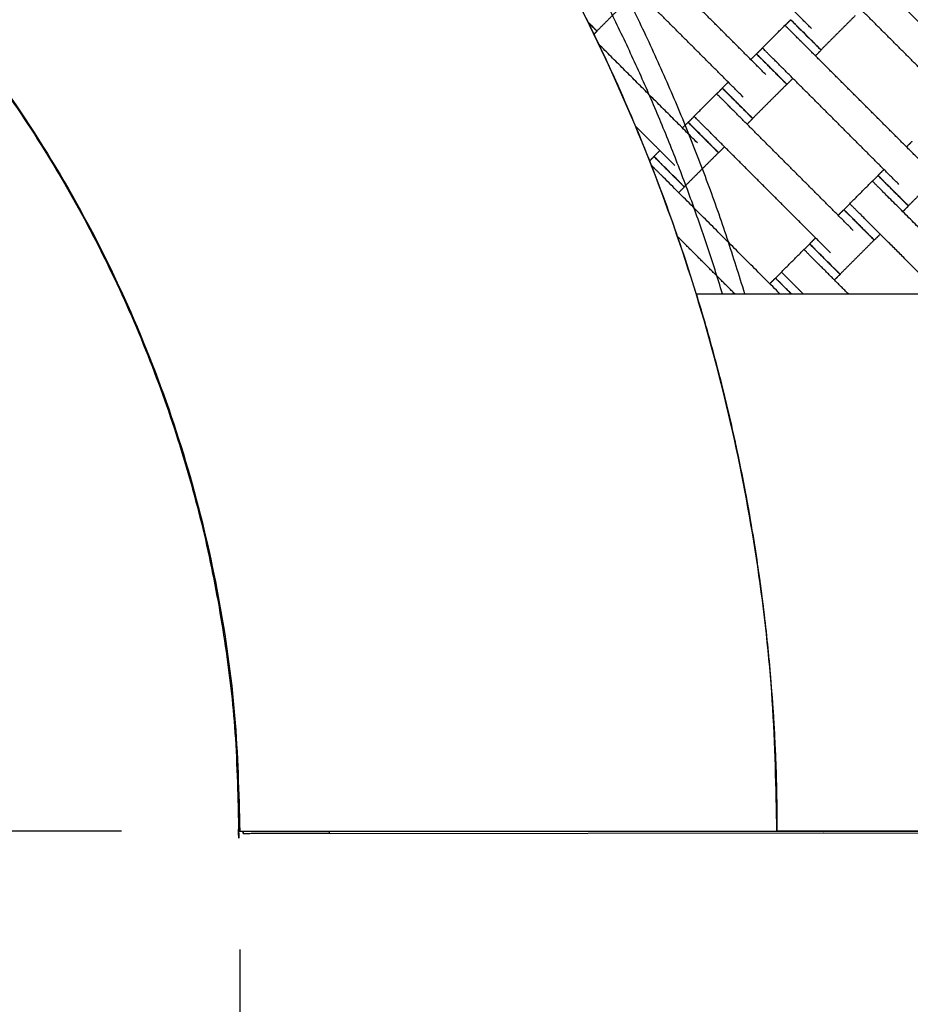
# Model space of a CAD drawing. Units: centimetres. Extents: x 596 to 1110, y -1011 to -530.
# Drawn here: x 851 to 893, y -848 to -802 of the extents above; entities that cross this region are included whole.
import ezdxf

# ---------------------------------------------------------------- set-up
doc = ezdxf.new("R2010")
doc.units = ezdxf.units.CM
for name, color, linetype, true_color in [('Domyslna', 7, 'Continuous', 0x000000), ('Make2D$Adnotacja', 7, 'Continuous', 0x000000), ('Make2D$Widoczne$Krzywe', 7, 'Continuous', 0x000000)]:
    doc.layers.add(name, color=color, linetype=linetype, true_color=true_color)
doc.styles.add('Arial Normalny', font='arial.ttf')
doc.dimstyles.new('TRAMPOL', dxfattribs={"dimscale": 1.1, "dimtxt": 7, "dimasz": 10, "dimexe": 5, "dimexo": 5, "dimgap": 1.1, "dimtad": 1, "dimtoh": 1, "dimdec": 0, "dimzin": 1, "dimdsep": 46, "dimtxsty": 'Arial Normalny', "dimcen": 5, "dimazin": 1, "dimtfac": 1, "dimtdec": 4, "dimtix": 1, "dimtofl": 0, "dimtmove": 1, "dimatfit": 3, "dimfxl": 10, "dimtolj": 1, "dimtzin": 1, "dimarcsym": 0})

# ---------------------------------------------------------------- blocks, each defined once
blk = doc.blocks.new('*D1')
at = {"layer": 'Defpoints', "color": 0}
for p in [(676.546, -839.777), (1109.683, -840.329), (1109.683, -1005.13)]:
    blk.add_point(p, dxfattribs=at)
at = {"layer": 'Make2D$Adnotacja', "color": 0, "lineweight": -2}
for p, q in [((676.546, -845.277), (676.546, -1010.63)), ((1109.683, -845.829), (1109.683, -1010.63)), ((687.546, -1005.13), (1098.683, -1005.13))]:
    blk.add_line(p, q, dxfattribs=at)
at = {"layer": 'Make2D$Adnotacja', "color": 0}
for points in [[(687.546, -1003.297), (687.546, -1006.964), (676.546, -1005.13)], [(1098.683, -1006.964), (1098.683, -1003.297), (1109.683, -1005.13)]]:
    blk.add_solid(points, dxfattribs=at)
at = {"layer": 'Make2D$Adnotacja', "color": 0, "insert": (893.114, -999.99), "char_height": 7.7, "attachment_point": 5, "style": 'Arial Normalny'}
blk.add_mtext('\\A1;435', dxfattribs=at)
blk = doc.blocks.new('*D3')
at = {"layer": 'Defpoints', "color": 0}
for p in [(963.336, -749.694), (801.783, -839.812)]:
    blk.add_point(p, dxfattribs=at)
at = {"layer": 'Make2D$Adnotacja', "color": 0, "lineweight": -2}
for p, q in [((982.549, -738.977), (972.943, -744.335)), ((1008.168, -738.977), (982.549, -738.977))]:
    blk.add_line(p, q, dxfattribs=at)
at = {"layer": 'Make2D$Adnotacja', "color": 0}
for p, q in [((801.783, -845.312), (801.783, -834.312)), ((796.283, -839.812), (807.283, -839.812))]:
    blk.add_line(p, q, dxfattribs=at)
blk.add_solid([(972.05, -742.734), (973.836, -745.936), (963.336, -749.694)], dxfattribs=at)
at = {"layer": 'Make2D$Adnotacja', "color": 0, "insert": (995.964, -733.836), "char_height": 7.7, "attachment_point": 5, "style": 'Arial Normalny'}
blk.add_mtext('\\A1;R185', dxfattribs=at)
blk = doc.blocks.new('*D4')
at = {"layer": 'Defpoints', "color": 0}
for p in [(1006.723, -607.576), (801.425, -839.93)]:
    blk.add_point(p, dxfattribs=at)
at = {"layer": 'Make2D$Adnotacja', "color": 0, "lineweight": -2}
for p, q in [((788.812, -854.206), (999.44, -615.819)), ((763.278, -854.206), (788.812, -854.206))]:
    blk.add_line(p, q, dxfattribs=at)
at = {"layer": 'Make2D$Adnotacja', "color": 0}
blk.add_solid([(1000.814, -617.033), (998.066, -614.605), (1006.723, -607.576)], dxfattribs=at)
at = {"layer": 'Make2D$Adnotacja', "color": 0, "insert": (775.44, -849.065), "char_height": 7.7, "attachment_point": 5, "style": 'Arial Normalny'}
blk.add_mtext('\\A1;R310', dxfattribs=at)
blk = doc.blocks.new('*D5')
at = {"layer": 'Defpoints', "color": 0}
for p in [(801.399, -779.797), (986.399, -839.797), (986.399, -878.99)]:
    blk.add_point(p, dxfattribs=at)
at = {"layer": 'Make2D$Adnotacja', "color": 0, "lineweight": -2}
for p, q in [((801.399, -785.297), (801.399, -884.49)), ((986.399, -845.297), (986.399, -884.49)), ((812.399, -878.99), (975.399, -878.99))]:
    blk.add_line(p, q, dxfattribs=at)
at = {"layer": 'Make2D$Adnotacja', "color": 0}
for points in [[(812.399, -877.157), (812.399, -880.824), (801.399, -878.99)], [(975.399, -880.824), (975.399, -877.157), (986.399, -878.99)]]:
    blk.add_solid(points, dxfattribs=at)
at = {"layer": 'Make2D$Adnotacja', "color": 0, "insert": (893.899, -873.85), "char_height": 7.7, "attachment_point": 5, "style": 'Arial Normalny'}
blk.add_mtext('\\A1;185', dxfattribs=at)
blk = doc.blocks.new('*D10')
at = {"layer": 'Defpoints', "color": 0}
for p in [(861.399, -839.797), (986.399, -839.797), (986.399, -903.79)]:
    blk.add_point(p, dxfattribs=at)
at = {"layer": 'Make2D$Adnotacja', "color": 0, "lineweight": -2}
for p, q in [((861.399, -845.297), (861.399, -909.29)), ((986.399, -845.297), (986.399, -909.29)), ((872.399, -903.79), (975.399, -903.79))]:
    blk.add_line(p, q, dxfattribs=at)
at = {"layer": 'Make2D$Adnotacja', "color": 0}
for points in [[(872.399, -901.956), (872.399, -905.623), (861.399, -903.79)], [(975.399, -905.623), (975.399, -901.956), (986.399, -903.79)]]:
    blk.add_solid(points, dxfattribs=at)
at = {"layer": 'Make2D$Adnotacja', "color": 0, "insert": (923.899, -898.649), "char_height": 7.7, "attachment_point": 5, "style": 'Arial Normalny'}
blk.add_mtext('\\A1;125', dxfattribs=at)
blk = doc.blocks.new('*D11')
at = {"layer": 'Defpoints', "color": 0}
for p in [(723.516, -654.497), (801.205, -654.497), (861.399, -839.797)]:
    blk.add_point(p, dxfattribs=at)
at = {"layer": 'Make2D$Adnotacja', "color": 0, "lineweight": -2}
for p, q in [((795.705, -654.497), (718.016, -654.497)), ((723.516, -828.797), (723.516, -665.497)), ((855.899, -839.797), (718.016, -839.797))]:
    blk.add_line(p, q, dxfattribs=at)
at = {"layer": 'Make2D$Adnotacja', "color": 0}
for points in [[(725.35, -665.497), (721.683, -665.497), (723.516, -654.497)], [(721.683, -828.797), (725.35, -828.797), (723.516, -839.797)]]:
    blk.add_solid(points, dxfattribs=at)
at = {"layer": 'Make2D$Adnotacja', "color": 0, "insert": (718.375, -747.147), "char_height": 7.7, "attachment_point": 5, "rotation": 90, "style": 'Arial Normalny'}
blk.add_mtext('\\A1;185', dxfattribs=at)
blk = doc.blocks.new('*D13')
at = {"layer": 'Defpoints', "color": 0}
for p in [(676.546, -839.777), (1109.683, -840.329), (1109.683, -1005.13)]:
    blk.add_point(p, dxfattribs=at)
at = {"layer": 'Domyslna', "color": 0, "lineweight": -2}
for p, q in [((676.546, -845.277), (676.546, -1010.63)), ((1109.683, -845.829), (1109.683, -1010.63)), ((687.546, -1005.13), (1098.683, -1005.13))]:
    blk.add_line(p, q, dxfattribs=at)
at = {"layer": 'Domyslna', "color": 0}
for points in [[(687.546, -1003.297), (687.546, -1006.964), (676.546, -1005.13)], [(1098.683, -1006.964), (1098.683, -1003.297), (1109.683, -1005.13)]]:
    blk.add_solid(points, dxfattribs=at)
at = {"layer": 'Domyslna', "color": 0, "insert": (893.114, -999.99), "char_height": 7.7, "attachment_point": 5, "style": 'Arial Normalny'}
blk.add_mtext('\\A1;435', dxfattribs=at)
blk = doc.blocks.new('*D15')
at = {"layer": 'Defpoints', "color": 0}
for p in [(963.336, -749.694), (801.783, -839.812)]:
    blk.add_point(p, dxfattribs=at)
at = {"layer": 'Domyslna', "color": 0, "lineweight": -2}
for p, q in [((982.549, -738.977), (972.943, -744.335)), ((1008.168, -738.977), (982.549, -738.977))]:
    blk.add_line(p, q, dxfattribs=at)
at = {"layer": 'Domyslna', "color": 0}
for p, q in [((801.783, -845.312), (801.783, -834.312)), ((796.283, -839.812), (807.283, -839.812))]:
    blk.add_line(p, q, dxfattribs=at)
blk.add_solid([(972.05, -742.734), (973.836, -745.936), (963.336, -749.694)], dxfattribs=at)
at = {"layer": 'Domyslna', "color": 0, "insert": (995.964, -733.836), "char_height": 7.7, "attachment_point": 5, "style": 'Arial Normalny'}
blk.add_mtext('\\A1;R185', dxfattribs=at)
blk = doc.blocks.new('*D16')
at = {"layer": 'Defpoints', "color": 0}
for p in [(1006.723, -607.576), (801.425, -839.93)]:
    blk.add_point(p, dxfattribs=at)
at = {"layer": 'Domyslna', "color": 0, "lineweight": -2}
for p, q in [((788.812, -854.206), (999.44, -615.819)), ((763.278, -854.206), (788.812, -854.206))]:
    blk.add_line(p, q, dxfattribs=at)
at = {"layer": 'Domyslna', "color": 0}
blk.add_solid([(1000.814, -617.033), (998.066, -614.605), (1006.723, -607.576)], dxfattribs=at)
at = {"layer": 'Domyslna', "color": 0, "insert": (775.44, -849.065), "char_height": 7.7, "attachment_point": 5, "style": 'Arial Normalny'}
blk.add_mtext('\\A1;R310', dxfattribs=at)
blk = doc.blocks.new('*D17')
at = {"layer": 'Defpoints', "color": 0}
for p in [(801.399, -779.797), (986.399, -839.797), (986.399, -878.99)]:
    blk.add_point(p, dxfattribs=at)
at = {"layer": 'Domyslna', "color": 0, "lineweight": -2}
for p, q in [((801.399, -785.297), (801.399, -884.49)), ((986.399, -845.297), (986.399, -884.49)), ((812.399, -878.99), (975.399, -878.99))]:
    blk.add_line(p, q, dxfattribs=at)
at = {"layer": 'Domyslna', "color": 0}
for points in [[(812.399, -877.157), (812.399, -880.824), (801.399, -878.99)], [(975.399, -880.824), (975.399, -877.157), (986.399, -878.99)]]:
    blk.add_solid(points, dxfattribs=at)
at = {"layer": 'Domyslna', "color": 0, "insert": (893.899, -873.85), "char_height": 7.7, "attachment_point": 5, "style": 'Arial Normalny'}
blk.add_mtext('\\A1;185', dxfattribs=at)
blk = doc.blocks.new('*D22')
at = {"layer": 'Defpoints', "color": 0}
for p in [(861.399, -839.797), (986.399, -839.797), (986.399, -903.79)]:
    blk.add_point(p, dxfattribs=at)
at = {"layer": 'Domyslna', "color": 0, "lineweight": -2}
for p, q in [((861.399, -845.297), (861.399, -909.29)), ((986.399, -845.297), (986.399, -909.29)), ((872.399, -903.79), (975.399, -903.79))]:
    blk.add_line(p, q, dxfattribs=at)
at = {"layer": 'Domyslna', "color": 0}
for points in [[(872.399, -901.956), (872.399, -905.623), (861.399, -903.79)], [(975.399, -905.623), (975.399, -901.956), (986.399, -903.79)]]:
    blk.add_solid(points, dxfattribs=at)
at = {"layer": 'Domyslna', "color": 0, "insert": (923.899, -898.649), "char_height": 7.7, "attachment_point": 5, "style": 'Arial Normalny'}
blk.add_mtext('\\A1;125', dxfattribs=at)
blk = doc.blocks.new('*D23')
at = {"layer": 'Defpoints', "color": 0}
for p in [(723.516, -654.497), (801.205, -654.497), (861.399, -839.797)]:
    blk.add_point(p, dxfattribs=at)
at = {"layer": 'Domyslna', "color": 0, "lineweight": -2}
for p, q in [((795.705, -654.497), (718.016, -654.497)), ((723.516, -828.797), (723.516, -665.497)), ((855.899, -839.797), (718.016, -839.797))]:
    blk.add_line(p, q, dxfattribs=at)
at = {"layer": 'Domyslna', "color": 0}
for points in [[(725.35, -665.497), (721.683, -665.497), (723.516, -654.497)], [(721.683, -828.797), (725.35, -828.797), (723.516, -839.797)]]:
    blk.add_solid(points, dxfattribs=at)
at = {"layer": 'Domyslna', "color": 0, "insert": (718.375, -747.147), "char_height": 7.7, "attachment_point": 5, "rotation": 90, "style": 'Arial Normalny'}
blk.add_mtext('\\A1;185', dxfattribs=at)

msp = doc.modelspace()

# ---------------------------------------------------------------- linework, layer by layer
at = {"layer": 'Domyslna', "color": 1, "true_color": 0xff0000}
msp.add_line((861.557, -839.892), (986.399, -839.797), dxfattribs=at)
at = {"layer": 'Domyslna', "color": 6, "lineweight": 100, "true_color": 0xff00ff}
msp.add_arc((799.625, -839.93), 310.058, 359.92634, 89.61785, dxfattribs=at)
at = {"layer": 'Make2D$Widoczne$Krzywe', "color": 6, "true_color": 0xff00ff}
msp.add_rational_spline([(1109.683, -840.329), (1110.079, -531.936), (801.693, -529.879), (739.119, -556.592), (676.546, -583.304), (676.546, -711.541), (676.546, -839.777), (738.778, -902.213), (801.011, -964.649), (929.052, -964.649), (1057.092, -964.649), (1083.388, -902.489), (1109.683, -840.329)], [1, 0.709007847199, 1, 1, 1, 1, 1, 1, 1, 1, 1, 1, 1], degree=2, knots=[-485.36854, -485.36854, -485.36854, 0, 0, 136.074006, 136.074006, 392.546951, 392.546951, 568.854922, 568.854922, 824.936447, 824.936447, 959.922775, 959.922775, 959.922775], dxfattribs=at)
at = {"layer": 'Make2D$Widoczne$Krzywe', "color": 1, "lineweight": -3, "true_color": 0xff0000}
for points, knots in [([(801.4, -654.794), (804.371, -654.794), (810.305, -654.937), (819.17, -655.578), (827.964, -656.64), (836.655, -658.113), (845.214, -659.986), (853.617, -662.246), (861.838, -664.874), (869.856, -667.855), (877.646, -671.167), (885.195, -674.789), (892.483, -678.7), (899.5, -682.875), (906.231, -687.292), (912.671, -691.927), (918.811, -696.756), (924.967, -702.03), (931.167, -707.839), (937.42, -714.29), (943.452, -721.157), (949.231, -728.436), (954.717, -736.115), (959.874, -744.179), (964.666, -752.608), (969.057, -761.379), (973.016, -770.465), (976.511, -779.833), (979.515, -789.449), (982.005, -799.273), (983.96, -809.264), (985.367, -819.378), (986.214, -829.569), (986.402, -836.388), (986.402, -839.797)], [0.004926, 0.004926, 0.004926, 0.004926, 89.124556, 178.025183, 266.600581, 354.751679, 442.382274, 529.399626, 615.714998, 701.244127, 785.907633, 869.631356, 952.346612, 1033.99039, 1114.505468, 1193.840461, 1271.949819, 1348.793749, 1436.958058, 1526.776711, 1618.187939, 1711.120002, 1805.491088, 1901.209359, 1998.17314, 2096.271265, 2195.383589, 2295.38166, 2396.129563, 2497.484898, 2599.299908, 2701.422716, 2803.698657, 2905.971666, 2905.971666, 2905.971666, 2905.971666]), ([(805.4, -754.893), (806.614, -754.95), (809.13, -755.122), (812.956, -755.557), (816.89, -756.19), (820.846, -757.02), (824.812, -758.052), (828.772, -759.29), (832.712, -760.738), (836.615, -762.397), (840.464, -764.266), (844.244, -766.344), (847.937, -768.626), (851.528, -771.107), (855, -773.78), (858.338, -776.636), (861.528, -779.666), (864.557, -782.856), (867.415, -786.195), (870.088, -789.666), (872.569, -793.257), (874.851, -796.95), (876.929, -800.73), (878.798, -804.579), (880.457, -808.482), (881.905, -812.422), (883.144, -816.381), (884.176, -820.347), (885.006, -824.304), (885.639, -828.237), (886.224, -833.389), (886.398, -837.246), (886.398, -839.796), (886.398, -839.797)], [40.031732, 40.031732, 40.031732, 40.031732, 76.479325, 115.697866, 155.534891, 195.96039, 236.940804, 278.43907, 320.414719, 362.824023, 405.620191, 448.753616, 492.172177, 535.821573, 579.645713, 623.587128, 667.587417, 711.587705, 755.52912, 799.35326, 843.002656, 886.421217, 929.554643, 972.35081, 1014.760114, 1056.735764, 1098.23403, 1139.214443, 1179.639942, 1219.476967, 1258.695508, 1335.174833, 1335.188323, 1335.188323, 1335.188323, 1335.188323])]:
    msp.add_open_spline(points, degree=3, knots=knots, dxfattribs=at)
at = {"layer": 'Make2D$Widoczne$Krzywe', "color": 1, "linetype": 'Continuous', "lineweight": -3, "true_color": 0xff0000}
msp.add_rational_spline([(986.572, -839.816), (986.573, -763.18), (932.379, -708.994), (888.876, -665.499), (827.99, -656.718)], [1, 0.923859525039, 1, 0.937949376157, 0.977034972472], degree=2, knots=[0, 0, 0, 1453.094373, 1453.094373, 2637.292559, 2637.292559, 2637.292559], dxfattribs=at)
at = {"layer": 'Make2D$Widoczne$Krzywe', "color": 9, "linetype": 'Continuous', "lineweight": -3, "true_color": 0xbebebe}
for points, weights, knots in [([(957.547, -814.796), (949.444, -764.279), (913.262, -728.106), (877.016, -691.869), (826.399, -683.816)], [0.975188052723, 0.939464259747, 1, 0.939363885243, 0.97530678484], [254.275543, 254.275543, 254.275543, 1240.753742, 1240.753742, 2228.867624, 2228.867624, 2228.867624]), ([(884.905, -814.796), (878.598, -793.79), (863.086, -778.284), (847.509, -762.714), (826.399, -756.431)], [0.964383877635, 0.952235222148, 1, 0.952044138641, 0.964482038149], [254.806946, 254.806946, 254.806946, 683.443135, 683.443135, 1113.794088, 1113.794088, 1113.794088])]:
    msp.add_rational_spline(points, weights, degree=2, knots=knots, dxfattribs=at)
at = {"layer": 'Make2D$Widoczne$Krzywe', "color": 1, "lineweight": -3, "true_color": 0xff0000}
for points, weights in [([(886.399, -839.797), (886.399, -777.02), (826.399, -758.556)], [0.999999869549, 0.765745477646, 0.906202178268]), ([(801.399, -779.797), (861.399, -779.797), (861.399, -839.797)], [0.99999999634, 0.7071068897, 0.999999786633]), ([(886.416, -839.796), (886.416, -827.013), (882.656, -814.796)], [0.999999999855, 0.988880490962, 1])]:
    msp.add_rational_spline(points, weights, degree=2, dxfattribs=at)
msp.add_rational_spline([(823.82, -784.153), (861.343, -799.301), (861.343, -839.766), (861.343, -839.782), (861.343, -839.797)], [0.888935235835, 0.78157039767, 1, 0.999894169228, 0.999788414935], degree=2, knots=[22864.192634, 22864.192634, 22864.192634, 23630.207659, 23630.207659, 23630.578799, 23630.578799, 23630.578799], dxfattribs=at)
at = {"layer": 'Make2D$Widoczne$Krzywe', "color": 18, "lineweight": -3, "true_color": 0x000000}
for points, degree in [([(888.009, -802.451), (885.188, -799.63), (882.367, -796.809)], 2), ([(885.881, -804.59), (883.06, -801.769), (880.239, -798.948)], 2), ([(896.305, -805.455), (893.484, -802.634), (890.663, -799.813)], 2), ([(884.83, -805.64), (882.01, -802.819), (879.189, -799.998)], 2), ([(879.611, -800.976), (878.815, -801.771), (878.02, -802.566)], 2), ([(895.255, -806.505), (892.434, -803.684), (889.613, -800.863)], 2), ([(886.777, -802.304), (886.909, -802.173), (887.04, -802.041)], 2), ([(890.037, -801.853), (889.242, -802.648), (888.447, -803.443)], 2), ([(878.024, -802.571), (877.953, -802.642), (877.882, -802.713)], 2), ([(885.722, -803.35), (886.247, -802.825), (886.772, -802.299)], 2), ([(893.129, -808.656), (890.308, -805.835), (887.487, -803.014)], 2), ([(882.699, -807.772), (880.402, -805.476), (878.106, -803.179)], 2), ([(885.45, -803.631), (885.588, -803.493), (885.727, -803.354)], 2), ([(888.454, -803.455), (888.322, -803.586), (888.191, -803.718)], 2), ([(885.182, -803.891), (885.313, -803.759), (885.445, -803.628)], 2), ([(892.078, -809.706), (889.257, -806.885), (886.437, -804.064)], 2), ([(887.141, -804.768), (887.002, -804.907), (886.864, -805.045)], 2), ([(883.595, -805.486), (883.727, -805.355), (883.858, -805.223)], 2), ([(883.855, -805.218), (883.993, -805.08), (884.132, -804.941)], 2), ([(886.858, -805.042), (886.063, -805.837), (885.268, -806.632)], 2), ([(882.54, -806.532), (883.065, -806.007), (883.59, -805.481)], 2), ([(889.947, -811.838), (887.126, -809.017), (884.305, -806.196)], 2), ([(882.268, -806.813), (882.406, -806.675), (882.545, -806.537)], 2), ([(885.272, -806.637), (885.14, -806.768), (885.009, -806.9)], 2), ([(881.648, -808.822), (880.728, -807.902), (879.808, -806.982)], 2), ([(882, -807.073), (882.131, -806.941), (882.263, -806.81)], 2), ([(888.896, -812.888), (886.075, -810.067), (883.255, -807.246)], 2), ([(883.959, -807.95), (883.82, -808.089), (883.682, -808.227)], 2), ([(892.43, -807.956), (892.561, -807.825), (892.693, -807.694)], 2), ([(880.47, -808.611), (880.573, -808.508), (880.676, -808.405)], 2), ([(880.673, -808.4), (880.811, -808.262), (880.95, -808.123)], 2), ([(883.676, -808.224), (882.881, -809.019), (882.086, -809.814)], 2), ([(886.541, -814.796), (883.832, -812.087), (881.123, -809.378)], 2), ([(890.843, -809.552), (890.974, -809.421), (891.106, -809.289)], 2), ([(891.102, -809.284), (891.241, -809.145), (891.379, -809.007)], 2), ([(894.106, -809.107), (893.311, -809.903), (892.516, -810.698)], 2), ([(882.09, -809.819), (881.958, -809.95), (881.827, -810.082)], 2), ([(889.788, -810.598), (890.313, -810.072), (890.838, -809.547)], 2), ([(896.087, -814.796), (893.82, -812.529), (891.553, -810.262)], 2), ([(889.516, -810.879), (889.654, -810.741), (889.793, -810.602)], 2), ([(892.52, -810.703), (892.388, -810.834), (892.257, -810.966)], 2), ([(889.248, -811.139), (889.379, -811.007), (889.511, -810.876)], 2), ([(893.986, -814.796), (892.244, -813.054), (890.502, -811.312)], 2), ([(884.44, -814.796), (883.103, -813.459), (881.767, -812.122)], 2), ([(887.92, -812.466), (888.059, -812.327), (888.197, -812.189)], 2), ([(891.207, -812.016), (891.068, -812.154), (890.929, -812.293)], 2), ([(887.661, -812.734), (887.793, -812.603), (887.924, -812.471)], 2), ([(890.924, -812.289), (890.129, -813.085), (889.334, -813.88)], 2), ([(886.606, -813.779), (887.131, -813.254), (887.656, -812.729)], 2), ([(889.723, -814.796), (889.047, -814.12), (888.371, -813.444)], 2), ([(886.334, -814.061), (886.472, -813.923), (886.611, -813.784)], 2), ([(889.338, -813.885), (889.206, -814.016), (889.075, -814.148)], 2), ([(886.066, -814.321), (886.197, -814.189), (886.329, -814.058)], 2), ([(887.622, -814.796), (887.471, -814.645), (887.32, -814.494)], 2), ([(861.557, -839.797), (861.557, -839.829), (861.557, -839.86), (861.557, -839.892)], 3), ([(861.557, -839.892), (863.557, -839.889), (865.557, -839.886)], 2), ([(865.557, -839.797), (865.557, -839.826), (865.557, -839.856), (865.557, -839.886)], 3)]:
    msp.add_open_spline(points, degree=degree, dxfattribs=at)
at = {"layer": 'Make2D$Widoczne$Krzywe', "color": 9, "linetype": 'Continuous', "lineweight": -3, "true_color": 0xbebebe}
for points, weights in [([(883.866, -814.796), (881.141, -805.834), (876.55, -797.668)], [0.984697283371, 0.986484567109, 1]), ([(888.579, -839.812), (888.579, -839.804), (888.579, -839.796)], [1, 0.999981201053, 0.999962411386])]:
    msp.add_rational_spline(points, weights, degree=2, dxfattribs=at)
at = {"layer": 'Make2D$Widoczne$Krzywe', "color": 18, "lineweight": -3, "true_color": 0x000000}
for points, weights in [([(887.033, -802.029), (887.033, -802.029), (887.739, -802.736)], [1, 0.707106781187, 1]), ([(887.04, -802.041), (887.04, -802.042), (887.747, -802.749)], [1, 0.707106781187, 1]), ([(878.02, -802.566), (878.021, -802.566), (877.607, -802.152)], [1, 0.78967158363, 0.881419418202]), ([(878.024, -802.571), (878.024, -802.571), (877.609, -802.155)], [1, 0.789083933058, 0.881934457057]), ([(877.609, -802.155), (878.02, -802.566), (878.02, -802.566)], [0.880757485864, 0.79043487101, 1]), ([(877.61, -802.158), (878.024, -802.571), (878.024, -802.571)], [0.881414006244, 0.789677787284, 1]), ([(887.739, -802.736), (888.446, -803.443), (888.447, -803.443)], [1, 0.707106781187, 1]), ([(887.747, -802.749), (888.453, -803.455), (888.454, -803.455)], [1, 0.707106781187, 1]), ([(885.445, -803.628), (885.444, -803.628), (886.151, -804.335)], [1, 0.707106781187, 1]), ([(885.45, -803.631), (885.449, -803.632), (886.155, -804.337)], [1, 0.707492308444, 0.999229960402]), ([(886.151, -804.335), (886.858, -805.042), (886.858, -805.042)], [1, 0.707106781187, 1]), ([(886.156, -804.339), (886.863, -805.046), (886.864, -805.045)], [1, 0.707106781187, 1]), ([(883.855, -805.218), (883.854, -805.218), (884.561, -805.925)], [1, 0.707106781187, 1]), ([(883.858, -805.223), (883.858, -805.224), (884.565, -805.93)], [1, 0.707106781187, 1]), ([(884.563, -805.928), (885.268, -806.632), (885.268, -806.632)], [0.99871974104, 0.707748315843, 1]), ([(884.565, -805.93), (885.271, -806.637), (885.272, -806.637)], [1, 0.707106781187, 1]), ([(882.263, -806.81), (882.262, -806.81), (882.969, -807.517)], [1, 0.707106781187, 1]), ([(882.268, -806.813), (882.268, -806.814), (882.972, -807.519)], [1, 0.707748443347, 0.99871948715]), ([(882.969, -807.517), (883.676, -808.224), (883.676, -808.224)], [1, 0.707106781187, 1]), ([(882.974, -807.521), (883.681, -808.228), (883.682, -808.227)], [1, 0.707106781187, 1]), ([(880.673, -808.4), (880.672, -808.4), (881.379, -809.107)], [1, 0.707106781187, 1]), ([(880.676, -808.405), (880.676, -808.406), (881.383, -809.112)], [1, 0.707106781187, 1]), ([(881.381, -809.11), (882.086, -809.814), (882.086, -809.814)], [0.998719622176, 0.707748375537, 1]), ([(881.383, -809.112), (882.089, -809.819), (882.09, -809.819)], [1, 0.707106781187, 1]), ([(891.102, -809.284), (891.102, -809.284), (891.809, -809.991)], [1, 0.707106781187, 1]), ([(891.106, -809.289), (891.106, -809.29), (891.812, -809.996)], [1, 0.707106781187, 1]), ([(891.811, -809.993), (892.516, -810.698), (892.516, -810.698)], [0.998717089439, 0.707749647483, 1]), ([(891.812, -809.996), (892.519, -810.703), (892.52, -810.703)], [1, 0.707106781187, 1]), ([(889.511, -810.876), (889.51, -810.876), (890.217, -811.583)], [1, 0.707106781187, 1]), ([(889.516, -810.879), (889.515, -810.88), (890.22, -811.584)], [1, 0.707748443343, 0.998719487158]), ([(890.217, -811.583), (890.924, -812.29), (890.924, -812.289)], [1, 0.707106781187, 1]), ([(890.222, -811.587), (890.929, -812.293), (890.929, -812.293)], [1, 0.707106781187, 1]), ([(887.92, -812.466), (887.92, -812.466), (888.627, -813.173)], [1, 0.707106781187, 1]), ([(887.924, -812.471), (887.924, -812.471), (888.63, -813.178)], [1, 0.707106781187, 1]), ([(888.629, -813.175), (889.334, -813.88), (889.334, -813.88)], [0.998720162272, 0.707748104301, 1]), ([(888.63, -813.178), (889.337, -813.885), (889.338, -813.885)], [1, 0.707106781187, 1]), ([(886.329, -814.058), (886.328, -814.058), (887.035, -814.765)], [1, 0.707106781187, 1]), ([(886.334, -814.061), (886.333, -814.062), (887.038, -814.766)], [1, 0.707737219622, 0.998741837106]), ([(887.035, -814.765), (887.051, -814.78), (887.066, -814.796)], [1, 0.990998672219, 0.982550610246])]:
    msp.add_rational_spline(points, weights, degree=2, dxfattribs=at)
for points, weights, knots in [([(888.447, -803.443), (888.447, -803.442), (887.74, -802.735), (887.033, -802.029), (887.033, -802.029)], [1, 0.707106781187, 1, 0.707106781187, 1], [-47.123897, -47.123897, -47.123897, -31.415931, -31.415931, -15.707966, -15.707966, -15.707966]), ([(888.454, -803.455), (888.454, -803.455), (887.747, -802.748), (887.04, -802.041), (887.04, -802.041)], [1, 0.707106781187, 1, 0.707106781187, 1], [-47.123897, -47.123897, -47.123897, -31.415931, -31.415931, -15.707966, -15.707966, -15.707966]), ([(887.487, -803.014), (887.483, -803.01), (887.479, -803.006), (886.772, -802.299), (886.772, -802.299)], [0.99545943481, 0.997711841715, 1, 0.707106781187, 1], [-31.53865, -31.53865, -31.53865, -31.415935, -31.415935, -15.707968, -15.707968, -15.707968]), ([(886.437, -804.064), (886.433, -804.06), (886.429, -804.057), (885.722, -803.35), (885.722, -803.35)], [0.99545943481, 0.997711841715, 1, 0.707106781187, 1], [-31.53865, -31.53865, -31.53865, -31.415935, -31.415935, -15.707968, -15.707968, -15.707968]), ([(886.858, -805.042), (886.859, -805.041), (886.152, -804.334), (885.445, -803.627), (885.445, -803.628)], [1, 0.707106781187, 1, 0.707106781187, 1], [-47.123897, -47.123897, -47.123897, -31.415931, -31.415931, -15.707966, -15.707966, -15.707966]), ([(886.864, -805.045), (886.864, -805.045), (886.157, -804.338), (885.45, -803.631), (885.45, -803.631)], [1, 0.707106781187, 1, 0.707106781187, 1], [-47.123897, -47.123897, -47.123897, -31.415931, -31.415931, -15.707966, -15.707966, -15.707966]), ([(885.268, -806.632), (885.269, -806.631), (884.562, -805.925), (883.855, -805.218), (883.855, -805.218)], [1, 0.707106781187, 1, 0.707106781187, 1], [-47.123897, -47.123897, -47.123897, -31.415931, -31.415931, -15.707966, -15.707966, -15.707966]), ([(885.272, -806.637), (885.272, -806.637), (884.565, -805.93), (883.858, -805.223), (883.858, -805.223)], [1, 0.707106781187, 1, 0.707106781187, 1], [-47.123897, -47.123897, -47.123897, -31.415931, -31.415931, -15.707966, -15.707966, -15.707966]), ([(884.305, -806.196), (884.301, -806.192), (884.297, -806.188), (883.59, -805.481), (883.59, -805.481)], [0.99545943481, 0.997711841715, 1, 0.707106781187, 1], [-31.53865, -31.53865, -31.53865, -31.415935, -31.415935, -15.707968, -15.707968, -15.707968]), ([(883.255, -807.246), (883.251, -807.242), (883.247, -807.239), (882.54, -806.532), (882.54, -806.532)], [0.99545943481, 0.997711841715, 1, 0.707106781187, 1], [-31.53865, -31.53865, -31.53865, -31.415935, -31.415935, -15.707968, -15.707968, -15.707968]), ([(883.676, -808.224), (883.677, -808.223), (882.97, -807.516), (882.263, -806.809), (882.263, -806.81)], [1, 0.707106781187, 1, 0.707106781187, 1], [-47.123897, -47.123897, -47.123897, -31.415931, -31.415931, -15.707966, -15.707966, -15.707966]), ([(883.682, -808.227), (883.682, -808.227), (882.975, -807.52), (882.268, -806.813), (882.268, -806.813)], [1, 0.707106781187, 1, 0.707106781187, 1], [-47.123897, -47.123897, -47.123897, -31.415931, -31.415931, -15.707966, -15.707966, -15.707966]), ([(882.086, -809.814), (882.087, -809.813), (881.38, -809.107), (880.673, -808.4), (880.673, -808.4)], [1, 0.707106781187, 1, 0.707106781187, 1], [-47.123897, -47.123897, -47.123897, -31.415931, -31.415931, -15.707966, -15.707966, -15.707966]), ([(882.09, -809.819), (882.09, -809.819), (881.383, -809.112), (880.677, -808.405), (880.676, -808.405)], [1, 0.707106781187, 1, 0.707106781187, 1], [-47.123897, -47.123897, -47.123897, -31.415931, -31.415931, -15.707966, -15.707966, -15.707966]), ([(881.123, -809.378), (881.119, -809.374), (881.115, -809.37), (880.757, -809.012), (880.545, -808.8)], [0.99545943481, 0.997711841715, 1, 0.826374967254, 0.858597322291], [-31.53865, -31.53865, -31.53865, -31.415935, -31.415935, -22.104363, -22.104363, -22.104363]), ([(892.516, -810.698), (892.516, -810.697), (891.81, -809.99), (891.103, -809.284), (891.102, -809.284)], [1, 0.707106781187, 1, 0.707106781187, 1], [-47.123897, -47.123897, -47.123897, -31.415931, -31.415931, -15.707966, -15.707966, -15.707966]), ([(892.52, -810.703), (892.52, -810.702), (891.813, -809.996), (891.106, -809.289), (891.106, -809.289)], [1, 0.707106781187, 1, 0.707106781187, 1], [-47.123897, -47.123897, -47.123897, -31.415931, -31.415931, -15.707966, -15.707966, -15.707966]), ([(891.553, -810.262), (891.549, -810.258), (891.545, -810.254), (890.838, -809.547), (890.838, -809.547)], [0.99545943481, 0.997711841715, 1, 0.707106781187, 1], [-31.53865, -31.53865, -31.53865, -31.415935, -31.415935, -15.707968, -15.707968, -15.707968]), ([(890.502, -811.312), (890.499, -811.308), (890.495, -811.304), (889.788, -810.598), (889.788, -810.598)], [0.99545943481, 0.997711841715, 1, 0.707106781187, 1], [-31.53865, -31.53865, -31.53865, -31.415935, -31.415935, -15.707968, -15.707968, -15.707968]), ([(890.924, -812.289), (890.925, -812.289), (890.218, -811.582), (889.511, -810.875), (889.511, -810.876)], [1, 0.707106781187, 1, 0.707106781187, 1], [-47.123897, -47.123897, -47.123897, -31.415931, -31.415931, -15.707966, -15.707966, -15.707966]), ([(890.929, -812.293), (890.93, -812.293), (890.223, -811.586), (889.516, -810.879), (889.516, -810.879)], [1, 0.707106781187, 1, 0.707106781187, 1], [-47.123897, -47.123897, -47.123897, -31.415931, -31.415931, -15.707966, -15.707966, -15.707966]), ([(889.334, -813.88), (889.334, -813.879), (888.628, -813.172), (887.921, -812.466), (887.92, -812.466)], [1, 0.707106781187, 1, 0.707106781187, 1], [-47.123897, -47.123897, -47.123897, -31.415931, -31.415931, -15.707966, -15.707966, -15.707966]), ([(889.338, -813.885), (889.338, -813.884), (888.631, -813.178), (887.924, -812.471), (887.924, -812.471)], [1, 0.707106781187, 1, 0.707106781187, 1], [-47.123897, -47.123897, -47.123897, -31.415931, -31.415931, -15.707966, -15.707966, -15.707966]), ([(888.371, -813.444), (888.367, -813.44), (888.363, -813.436), (887.656, -812.729), (887.656, -812.729)], [0.99545943481, 0.997711841715, 1, 0.707106781187, 1], [-31.53865, -31.53865, -31.53865, -31.415935, -31.415935, -15.707968, -15.707968, -15.707968]), ([(887.32, -814.494), (887.317, -814.49), (887.313, -814.486), (886.606, -813.779), (886.606, -813.779)], [0.99545943481, 0.997711841715, 1, 0.707106781187, 1], [-31.53865, -31.53865, -31.53865, -31.415935, -31.415935, -15.707968, -15.707968, -15.707968]), ([(887.068, -814.796), (887.052, -814.78), (887.036, -814.764), (886.329, -814.057), (886.329, -814.058)], [0.982130201716, 0.99077451884, 1, 0.707106781187, 1], [-31.910697, -31.910697, -31.910697, -31.415931, -31.415931, -15.707966, -15.707966, -15.707966]), ([(887.069, -814.796), (887.055, -814.782), (887.041, -814.768), (886.334, -814.061), (886.334, -814.061)], [0.984082158696, 0.991812189657, 1, 0.707106781187, 1], [-31.855046, -31.855046, -31.855046, -31.415931, -31.415931, -15.707966, -15.707966, -15.707966])]:
    msp.add_rational_spline(points, weights, degree=2, knots=knots, dxfattribs=at)
at = {"layer": 'Make2D$Widoczne$Krzywe', "color": 1, "lineweight": -3, "true_color": 0xff0000}
for points in [[(882.656, -814.796), (921.045, -814.796), (959.434, -814.796)], [(861.343, -839.797), (861.371, -839.797), (861.4, -839.797)], [(861.399, -839.797), (873.899, -839.797), (886.399, -839.797)], [(961.4, -839.796), (923.908, -839.796), (886.416, -839.796)]]:
    msp.add_open_spline(points, degree=2, dxfattribs=at)
at = {"layer": 'Make2D$Widoczne$Krzywe', "color": 9, "lineweight": -3, "true_color": 0xbebebe}
msp.add_open_spline([(861.418, -839.798), (863.418, -839.798), (865.418, -839.798)], degree=2, dxfattribs=at)
at = {"layer": 'Make2D$Widoczne$Krzywe', "color": 9, "linetype": 'Continuous', "lineweight": -3, "true_color": 0xbebebe}
for points in [[(861.56, -839.797), (861.553, -839.805), (861.545, -839.812)], [(986.572, -839.816), (924.058, -839.814), (861.545, -839.812)], [(886.399, -839.777), (886.408, -839.777), (886.416, -839.777)], [(888.563, -839.796), (888.571, -839.804), (888.579, -839.812)]]:
    msp.add_open_spline(points, degree=2, dxfattribs=at)
at = {"layer": 'Make2D$Widoczne$Krzywe', "color": 1, "linetype": 'Continuous', "lineweight": -3, "true_color": 0xff0000}
msp.add_rational_spline([(861.545, -839.812), (861.545, -839.805), (861.545, -839.797)], [1, 0.999974242351, 0.99994850212], degree=2, dxfattribs=at)
at = {"layer": 'Make2D$Widoczne$Krzywe', "color": 9, "lineweight": -3, "true_color": 0xbebebe}
msp.add_rational_spline([(861.554, -839.892), (861.554, -839.847), (861.554, -839.803)], [0.999999786633, 0.999691584765, 0.999384031518], degree=2, dxfattribs=at)

# ---------------------------------------------------------------- dimensions: what is measured, and where the dimension line sits
at = {"layer": 'Domyslna', "color": 6, "true_color": 0xff00ff}
dim = msp.add_radius_dim(center=(801.425, -839.93), mpoint=(1006.723, -607.576), dimstyle='TRAMPOL', override={"dimscale": 1.1, "dimasz": 10, "dimtad": 1, "dimtih": 0, "dimtoh": 1, "dimlfac": 1, "dimtxsty": 'Arial Normalny', "dimsah": 0}, dxfattribs=at)
dim.commit()
dim.dimension.update_dxf_attribs({"geometry": '*D16', "text_midpoint": (788.812, -854.206), "dimtype": 164})
at = {"layer": 'Domyslna'}
dim = msp.add_linear_dim(base=(723.516, -654.497), p1=(861.399, -839.797), p2=(801.205, -654.497), angle=90, dimstyle='TRAMPOL', override={"dimscale": 1.1, "dimtxt": 7, "dimasz": 10, "dimexe": 5, "dimexo": 5, "dimgap": 1.1, "dimtad": 1, "dimtih": 0, "dimtoh": 0, "dimdec": 0, "dimzin": 1, "dimtxsty": 'Arial Normalny', "dimsah": 0, "dimcen": 5, "dimadec": 2, "dimazin": 1, "dimtix": 0, "dimtmove": 0, "dimfxl": 10, "dimtzin": 1}, dxfattribs=at)
dim.commit()
dim.dimension.update_dxf_attribs({"geometry": '*D23', "text_midpoint": (718.375, -747.147)})
dim = msp.add_radius_dim(center=(801.783, -839.812, -8.25), mpoint=(963.336, -749.694, -8.25), dimstyle='TRAMPOL', override={"dimscale": 1.1, "dimasz": 10, "dimtad": 1, "dimtih": 0, "dimtoh": 1, "dimlfac": 1, "dimtxsty": 'Arial Normalny', "dimsah": 0}, dxfattribs=at)
dim.commit()
dim.dimension.update_dxf_attribs({"geometry": '*D15', "text_midpoint": (982.549, -738.977, -8.25), "dimtype": 164})
for base, p1, picture, middle in [((986.399, -878.99), (801.399, -779.797), '*D17', (893.899, -873.85)), ((986.399, -903.79), (861.399, -839.797), '*D22', (923.899, -898.649))]:
    dim = msp.add_linear_dim(base=base, p1=p1, p2=(986.399, -839.797), dimstyle='TRAMPOL', override={"dimscale": 1.1, "dimtxt": 7, "dimasz": 10, "dimexe": 5, "dimexo": 5, "dimgap": 1.1, "dimtad": 1, "dimtih": 0, "dimtoh": 0, "dimdec": 0, "dimzin": 1, "dimtxsty": 'Arial Normalny', "dimsah": 0, "dimcen": 5, "dimadec": 2, "dimazin": 1, "dimtix": 0, "dimtmove": 0, "dimfxl": 10, "dimtzin": 1}, dxfattribs=at)
    dim.commit()
    dim.dimension.update_dxf_attribs({"geometry": picture, "text_midpoint": middle})
at = {"layer": 'Domyslna', "color": 6, "true_color": 0xff00ff}
dim = msp.add_linear_dim(base=(1109.683, -1005.13), p1=(676.546, -839.777), p2=(1109.683, -840.329), text='435', dimstyle='TRAMPOL', override={"dimscale": 1.1, "dimtxt": 7, "dimasz": 10, "dimexe": 5, "dimexo": 5, "dimgap": 1.1, "dimtad": 1, "dimtih": 0, "dimtoh": 0, "dimdec": 0, "dimzin": 1, "dimtxsty": 'Arial Normalny', "dimsah": 0, "dimcen": 5, "dimadec": 2, "dimazin": 1, "dimtix": 0, "dimtmove": 0, "dimfxl": 10, "dimtzin": 1}, dxfattribs=at)
dim.commit()
dim.dimension.update_dxf_attribs({"geometry": '*D13', "text_midpoint": (893.114, -999.99)})
at = {"layer": 'Make2D$Adnotacja', "color": 6, "true_color": 0xff00ff}
dim = msp.add_radius_dim(center=(801.425, -839.93), mpoint=(1006.723, -607.576), dimstyle='TRAMPOL', override={"dimscale": 1.1, "dimasz": 10, "dimtad": 1, "dimtih": 0, "dimtoh": 1, "dimlfac": 1, "dimtxsty": 'Arial Normalny', "dimsah": 0}, dxfattribs=at)
dim.commit()
dim.dimension.update_dxf_attribs({"geometry": '*D4', "text_midpoint": (788.812, -854.206), "dimtype": 164})
at = {"layer": 'Make2D$Adnotacja'}
dim = msp.add_linear_dim(base=(723.516, -654.497), p1=(861.399, -839.797), p2=(801.205, -654.497), angle=90, dimstyle='TRAMPOL', override={"dimscale": 1.1, "dimtxt": 7, "dimasz": 10, "dimexe": 5, "dimexo": 5, "dimgap": 1.1, "dimtad": 1, "dimtih": 0, "dimtoh": 0, "dimdec": 0, "dimzin": 1, "dimtxsty": 'Arial Normalny', "dimsah": 0, "dimcen": 5, "dimadec": 2, "dimazin": 1, "dimtix": 0, "dimtmove": 0, "dimfxl": 10, "dimtzin": 1}, dxfattribs=at)
dim.commit()
dim.dimension.update_dxf_attribs({"geometry": '*D11', "text_midpoint": (718.375, -747.147)})
dim = msp.add_radius_dim(center=(801.783, -839.812), mpoint=(963.336, -749.694), dimstyle='TRAMPOL', override={"dimscale": 1.1, "dimasz": 10, "dimtad": 1, "dimtih": 0, "dimtoh": 1, "dimlfac": 1, "dimtxsty": 'Arial Normalny', "dimsah": 0}, dxfattribs=at)
dim.commit()
dim.dimension.update_dxf_attribs({"geometry": '*D3', "text_midpoint": (982.549, -738.977), "dimtype": 164})
for base, p1, picture, middle in [((986.399, -878.99), (801.399, -779.797), '*D5', (893.899, -873.85)), ((986.399, -903.79), (861.399, -839.797), '*D10', (923.899, -898.649))]:
    dim = msp.add_linear_dim(base=base, p1=p1, p2=(986.399, -839.797), dimstyle='TRAMPOL', override={"dimscale": 1.1, "dimtxt": 7, "dimasz": 10, "dimexe": 5, "dimexo": 5, "dimgap": 1.1, "dimtad": 1, "dimtih": 0, "dimtoh": 0, "dimdec": 0, "dimzin": 1, "dimtxsty": 'Arial Normalny', "dimsah": 0, "dimcen": 5, "dimadec": 2, "dimazin": 1, "dimtix": 0, "dimtmove": 0, "dimfxl": 10, "dimtzin": 1}, dxfattribs=at)
    dim.commit()
    dim.dimension.update_dxf_attribs({"geometry": picture, "text_midpoint": middle})
at = {"layer": 'Make2D$Adnotacja', "color": 6, "true_color": 0xff00ff}
dim = msp.add_linear_dim(base=(1109.683, -1005.13), p1=(676.546, -839.777), p2=(1109.683, -840.329), text='435', dimstyle='TRAMPOL', override={"dimscale": 1.1, "dimtxt": 7, "dimasz": 10, "dimexe": 5, "dimexo": 5, "dimgap": 1.1, "dimtad": 1, "dimtih": 0, "dimtoh": 0, "dimdec": 0, "dimzin": 1, "dimtxsty": 'Arial Normalny', "dimsah": 0, "dimcen": 5, "dimadec": 2, "dimazin": 1, "dimtix": 0, "dimtmove": 0, "dimfxl": 10, "dimtzin": 1}, dxfattribs=at)
dim.commit()
dim.dimension.update_dxf_attribs({"geometry": '*D1', "text_midpoint": (893.114, -999.99)})

doc.saveas('drawing.dxf')
